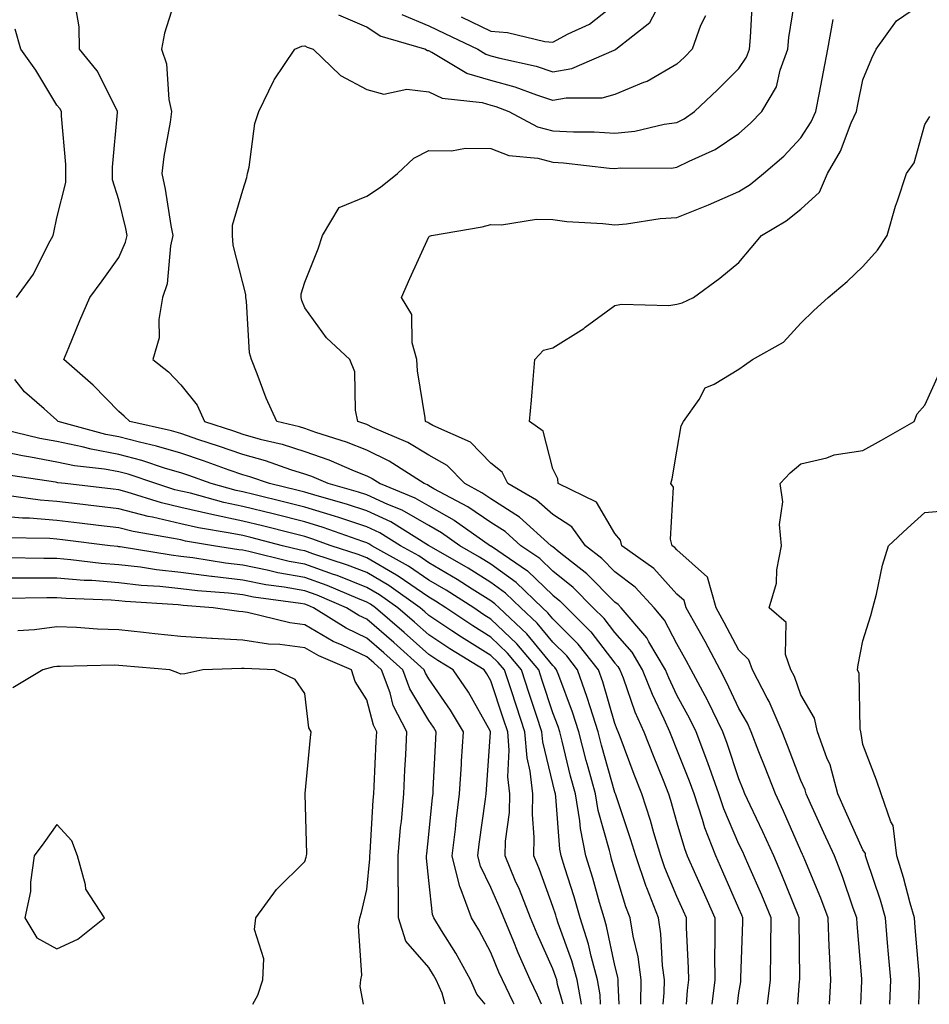
# Model space of a CAD drawing. Units: inches. Extents: x 973763 to 976403, y 7255658 to 7258298.
# Drawn here: x 973932 to 974079, y 7255658 to 7255817 of the extents above; entities that cross this region are included whole.
import ezdxf

# ---------------------------------------------------------------- set-up
doc = ezdxf.new("R2010")
doc.units = ezdxf.units.IN
doc.header["$MEASUREMENT"] = 0
doc.layers.add('Contour_97377255', color=7, linetype='Continuous', true_color=0x102e7d)

msp = doc.modelspace()

# ---------------------------------------------------------------- linework, layer by layer
at = {"layer": 'Contour_97377255'}
for points in [[(973957.64, 7255821.51, 3094), (973955.44, 7255814.53, 3094), (973954.91, 7255811.92, 3094), (973955.72, 7255809.59, 3094), (973956.12, 7255803.85, 3094), (973956.56, 7255801.92, 3094), (973956.31, 7255800.18, 3094), (973955.33, 7255794.64, 3094), (973954.97, 7255791.92, 3094), (973955.51, 7255789.38, 3094), (973956.46, 7255783.51, 3094), (973956.76, 7255781.92, 3094), (973956.38, 7255780.25, 3094), (973955.84, 7255774.13, 3094), (973955.11, 7255771.92, 3094), (973954.49, 7255768.36, 3094), (973954.53, 7255765.44, 3094), (973953.55, 7255761.92, 3094), (973956.05, 7255759.92, 3094), (973958.05, 7255757.87, 3094), (973960.68, 7255754.55, 3094), (973961.88, 7255751.92, 3094), (973966.54, 7255750.41, 3094), (973968.05, 7255749.88, 3094), (973970.87, 7255749.1, 3094), (973974.39, 7255748.26, 3094), (973978.05, 7255747.12, 3094), (973981.9, 7255745.77, 3094), (973985.99, 7255743.98, 3094), (973988.05, 7255743.16, 3094), (973988.88, 7255742.75, 3094), (973990.17, 7255741.92, 3094), (973995.78, 7255739.65, 3094), (973998.05, 7255738.36, 3094), (974002.15, 7255736.02, 3094), (974008.01, 7255731.92, 3094), (974008.04, 7255731.91, 3094), (974008.05, 7255731.9, 3094), (974008.14, 7255731.83, 3094), (974013.97, 7255727.84, 3094), (974018.05, 7255723.94, 3094), (974019.16, 7255723.03, 3094), (974020.28, 7255721.92, 3094), (974024.17, 7255718.04, 3094), (974028.05, 7255712.98, 3094), (974028.55, 7255712.42, 3094), (974028.84, 7255711.92, 3094), (974029.36, 7255710.61, 3094), (974031.29, 7255705.16, 3094), (974032.73, 7255701.92, 3094), (974034.22, 7255698.09, 3094), (974035.82, 7255694.15, 3094), (974036.71, 7255691.92, 3094), (974037.03, 7255690.9, 3094), (974038.05, 7255687.27, 3094), (974039.25, 7255683.12, 3094), (974039.71, 7255681.92, 3094), (974041.05, 7255678.92, 3094), (974042.29, 7255676.16, 3094), (974044.16, 7255671.92, 3094), (974044.19, 7255668.06, 3094), (974044.11, 7255665.86, 3094), (974044.15, 7255661.92, 3094), (974043.71, 7255658, 3094)], [(974052.68, 7255658, 3092), (974053.12, 7255661.92, 3092), (974053.19, 7255666.78, 3092), (974053.19, 7255667.06, 3092), (974053.26, 7255671.92, 3092), (974051.73, 7255675.6, 3092), (974049.63, 7255680.34, 3092), (974048.95, 7255681.92, 3092), (974048.67, 7255682.55, 3092), (974048.05, 7255683.83, 3092), (974045.63, 7255689.5, 3092), (974044.82, 7255691.92, 3092), (974043.06, 7255696.91, 3092), (974043.05, 7255696.92, 3092), (974041.17, 7255701.92, 3092), (974040.14, 7255704.01, 3092), (974038.05, 7255707.84, 3092), (974036.73, 7255710.6, 3092), (974036.2, 7255711.92, 3092), (974033.53, 7255716.44, 3092), (974033.2, 7255717.07, 3092), (974029.05, 7255721.92, 3092), (974028.57, 7255722.44, 3092), (974028.05, 7255722.84, 3092), (974023.53, 7255727.4, 3092), (974019.09, 7255730.88, 3092), (974018.05, 7255731.71, 3092), (974017.94, 7255731.81, 3092), (974017.8, 7255731.92, 3092), (974012.67, 7255736.54, 3092), (974008.05, 7255739.48, 3092), (974006.59, 7255740.46, 3092), (974003.85, 7255741.92, 3092), (974000.98, 7255744.85, 3092), (973998.05, 7255746.5, 3092), (973994.67, 7255748.54, 3092), (973988.98, 7255750.99, 3092), (973988.05, 7255751.44, 3092), (973987.71, 7255751.58, 3092), (973986.61, 7255751.92, 3092), (973986.2, 7255753.77, 3092), (973986.09, 7255759.96, 3092), (973985.33, 7255761.92, 3092), (973981.56, 7255765.43, 3092), (973978.05, 7255770.28, 3092), (973977.55, 7255771.42, 3092), (973977.45, 7255771.92, 3092), (973977.46, 7255772.51, 3092), (973978.05, 7255774.38, 3092), (973980.18, 7255779.79, 3092), (973980.88, 7255781.92, 3092), (973983.56, 7255786.41, 3092), (973988.05, 7255788.24, 3092), (973990.27, 7255789.7, 3092), (973993, 7255791.92, 3092), (973995.61, 7255794.36, 3092), (973998.05, 7255795.63, 3092), (974001.69, 7255795.56, 3092), (974003.97, 7255796, 3092), (974008.05, 7255795.95, 3092), (974010.92, 7255794.79, 3092), (974015.61, 7255794.36, 3092), (974018.05, 7255793.73, 3092), (974019.77, 7255793.64, 3092), (974027.2, 7255792.77, 3092), (974028.05, 7255792.72, 3092), (974028.94, 7255792.81, 3092), (974037.19, 7255792.78, 3092), (974038.05, 7255792.9, 3092), (974040.05, 7255793.92, 3092), (974044.2, 7255795.77, 3092), (974048.05, 7255798.37, 3092), (974049.94, 7255800.03, 3092), (974051.76, 7255801.92, 3092), (974054.1, 7255805.87, 3092), (974054.69, 7255808.56, 3092), (974055.92, 7255811.92, 3092), (974056.12, 7255813.85, 3092), (974057.29, 7255821.16, 3092)], [(974039.59, 7255658, 3095), (974039.77, 7255660.2, 3095), (974039.96, 7255661.92, 3095), (974039.94, 7255663.81, 3095), (974039.61, 7255670.36, 3095), (974039.6, 7255671.92, 3095), (974039.12, 7255672.99, 3095), (974038.05, 7255675.4, 3095), (974036.12, 7255679.99, 3095), (974035.46, 7255681.92, 3095), (974034.35, 7255685.62, 3095), (974033.78, 7255687.65, 3095), (974032.42, 7255691.92, 3095), (974031.17, 7255695.05, 3095), (974028.88, 7255701.09, 3095), (974028.56, 7255701.92, 3095), (974028.4, 7255702.27, 3095), (974028.05, 7255703.26, 3095), (974026.1, 7255709.97, 3095), (974025.4, 7255711.92, 3095), (974022.15, 7255716.02, 3095), (974018.05, 7255720.11, 3095), (974017.23, 7255721.1, 3095), (974016.37, 7255721.92, 3095), (974012.13, 7255726, 3095), (974008.05, 7255728.95, 3095), (974006.22, 7255730.09, 3095), (974003.04, 7255731.92, 3095), (974000.11, 7255733.98, 3095), (973998.05, 7255735.15, 3095), (973993.75, 7255737.62, 3095), (973991.41, 7255738.56, 3095), (973988.05, 7255740.11, 3095), (973986.69, 7255740.56, 3095), (973981.8, 7255741.92, 3095), (973979.19, 7255743.06, 3095), (973978.05, 7255743.46, 3095), (973975.81, 7255744.16, 3095), (973971.72, 7255745.59, 3095), (973968.05, 7255746.62, 3095), (973964.1, 7255747.97, 3095), (973960.97, 7255749, 3095), (973958.05, 7255749.98, 3095), (973956.56, 7255750.43, 3095), (973949.8, 7255751.92, 3095), (973948.93, 7255752.8, 3095), (973948.05, 7255753.53, 3095), (973943.91, 7255757.78, 3095), (973939.19, 7255761.92, 3095), (973940.01, 7255763.88, 3095), (973941.74, 7255768.23, 3095), (973943.38, 7255771.92, 3095), (973945.35, 7255774.62, 3095), (973948.05, 7255778.38, 3095), (973949.15, 7255780.82, 3095), (973949.41, 7255781.92, 3095), (973949.18, 7255783.05, 3095), (973948.05, 7255787.68, 3095), (973947.04, 7255790.91, 3095), (973947.02, 7255791.92, 3095), (973947.02, 7255792.95, 3095), (973947.86, 7255801.73, 3095), (973947.86, 7255801.92, 3095), (973947.61, 7255802.36, 3095), (973944.58, 7255808.45, 3095), (973941.71, 7255811.92, 3095), (973941.65, 7255815.52, 3095), (973941.04, 7255818.93, 3095)], [(974047.8, 7255658, 3093), (974048.05, 7255659.84, 3093), (974048.34, 7255661.63, 3093), (974048.37, 7255661.92, 3093), (974048.38, 7255662.25, 3093), (974048.71, 7255671.26, 3093), (974048.71, 7255671.92, 3093), (974048.52, 7255672.39, 3093), (974048.05, 7255673.46, 3093), (974045.47, 7255679.34, 3093), (974044.32, 7255681.92, 3093), (974042.58, 7255686.45, 3093), (974042.19, 7255687.78, 3093), (974040.81, 7255691.92, 3093), (974040.09, 7255693.96, 3093), (974038.05, 7255699.07, 3093), (974037.23, 7255701.1, 3093), (974036.91, 7255701.92, 3093), (974035.99, 7255703.98, 3093), (974034.09, 7255707.96, 3093), (974032.52, 7255711.92, 3093), (974030.86, 7255714.73, 3093), (974028.05, 7255717.92, 3093), (974026.31, 7255720.18, 3093), (974024.56, 7255721.92, 3093), (974021.32, 7255725.19, 3093), (974018.05, 7255727.83, 3093), (974015.96, 7255729.83, 3093), (974012.9, 7255731.92, 3093), (974010.35, 7255734.22, 3093), (974008.05, 7255735.68, 3093), (974004.32, 7255738.19, 3093), (973998.87, 7255741.1, 3093), (973998.05, 7255741.57, 3093), (973997.83, 7255741.7, 3093), (973997.27, 7255741.92, 3093), (973991.67, 7255745.54, 3093), (973988.05, 7255747.3, 3093), (973984.75, 7255748.62, 3093), (973979.82, 7255750.15, 3093), (973978.05, 7255750.78, 3093), (973977.18, 7255751.05, 3093), (973973.51, 7255751.92, 3093), (973971.82, 7255755.69, 3093), (973970.38, 7255759.59, 3093), (973969.45, 7255761.92, 3093), (973969.12, 7255762.99, 3093), (973968.64, 7255771.33, 3093), (973968.51, 7255771.92, 3093), (973968.53, 7255772.4, 3093), (973968.05, 7255774.31, 3093), (973966.48, 7255780.35, 3093), (973966.39, 7255781.92, 3093), (973966.4, 7255783.57, 3093), (973968.05, 7255789.2, 3093), (973968.7, 7255791.27, 3093), (973968.8, 7255791.92, 3093), (973969.06, 7255792.93, 3093), (973969.98, 7255799.99, 3093), (973970.65, 7255801.92, 3093), (973973.06, 7255806.91, 3093), (973973.12, 7255806.99, 3093), (973976.46, 7255811.92, 3093), (973977.55, 7255812.42, 3093), (973978.05, 7255812.46, 3093), (973978.4, 7255812.27, 3093), (973979.4, 7255811.92, 3093), (973983.81, 7255807.68, 3093), (973988.05, 7255805.43, 3093), (973990.8, 7255804.67, 3093), (973994.47, 7255805.5, 3093), (973998.05, 7255805.07, 3093), (974000.19, 7255804.06, 3093), (974006.63, 7255803.34, 3093), (974008.05, 7255802.93, 3093), (974008.84, 7255802.71, 3093), (974010.95, 7255801.92, 3093), (974015.56, 7255799.43, 3093), (974018.05, 7255798.79, 3093), (974021.37, 7255798.6, 3093), (974024.73, 7255798.6, 3093), (974028.05, 7255798.39, 3093), (974031.24, 7255798.73, 3093), (974035.99, 7255799.86, 3093), (974038.05, 7255800.13, 3093), (974039.23, 7255800.74, 3093), (974040.87, 7255801.92, 3093), (974044.6, 7255805.37, 3093), (974048.05, 7255808.85, 3093), (974049.3, 7255810.67, 3093), (974049.76, 7255811.92, 3093), (974049.94, 7255813.81, 3093), (974050.22, 7255819.75, 3093)], [(973993.67, 7255817.55, 3095), (973998.05, 7255815.68, 3095), (974000.6, 7255814.47, 3095), (974005.93, 7255811.92, 3095), (974007.25, 7255811.12, 3095), (974008.05, 7255810.89, 3095), (974009.48, 7255810.49, 3095), (974015.33, 7255809.2, 3095), (974018.05, 7255808.31, 3095), (974021.12, 7255808.85, 3095), (974027.92, 7255811.79, 3095), (974028.05, 7255811.83, 3095), (974028.12, 7255811.85, 3095), (974028.22, 7255811.92, 3095), (974033.71, 7255816.26, 3095), (974035.21, 7255819.08, 3095)], [(974003.26, 7255817.13, 3096), (974008.05, 7255814.84, 3096), (974010.74, 7255814.61, 3096), (974016.77, 7255813.2, 3096), (974018.05, 7255813.05, 3096), (974020.54, 7255814.41, 3096), (974023.97, 7255816, 3096), (974028.05, 7255819.18, 3096)], [(974062.66, 7255658, 3090), (974062.87, 7255661.92, 3090), (974062.64, 7255666.51, 3090), (974062.63, 7255667.34, 3090), (974062.42, 7255671.92, 3090), (974061.25, 7255675.12, 3090), (974058.66, 7255681.31, 3090), (974058.41, 7255681.92, 3090), (974058.3, 7255682.17, 3090), (974058.05, 7255682.72, 3090), (974055.26, 7255689.13, 3090), (974053.94, 7255691.92, 3090), (974052.29, 7255696.16, 3090), (974051.29, 7255698.68, 3090), (974050.01, 7255701.92, 3090), (974049.43, 7255703.3, 3090), (974048.05, 7255705.7, 3090), (974046.07, 7255709.94, 3090), (974045.02, 7255711.92, 3090), (974042.59, 7255716.46, 3090), (974041.41, 7255718.56, 3090), (974039.53, 7255721.92, 3090), (974039.21, 7255723.08, 3090), (974038.05, 7255724.12, 3090), (974034.35, 7255728.22, 3090), (974029.18, 7255731.92, 3090), (974028.94, 7255732.81, 3090), (974028.05, 7255733.86, 3090), (974025.06, 7255738.93, 3090), (974018.89, 7255741.92, 3090), (974018.83, 7255742.7, 3090), (974018.05, 7255744.29, 3090), (974016.5, 7255750.37, 3090), (974014.29, 7255751.92, 3090), (974014.59, 7255755.38, 3090), (974014.86, 7255758.73, 3090), (974015.14, 7255761.92, 3090), (974016.56, 7255763.41, 3090), (974018.05, 7255763.8, 3090), (974023.02, 7255766.95, 3090), (974023.28, 7255767.15, 3090), (974028.05, 7255770.64, 3090), (974029.11, 7255770.86, 3090), (974036.77, 7255770.64, 3090), (974038.05, 7255770.82, 3090), (974038.92, 7255771.05, 3090), (974040.74, 7255771.92, 3090), (974044.95, 7255775.02, 3090), (974048.05, 7255777.56, 3090), (974050.05, 7255779.92, 3090), (974051.67, 7255781.92, 3090), (974055.68, 7255784.29, 3090), (974058.05, 7255786.18, 3090), (974061.07, 7255788.9, 3090), (974062.36, 7255791.92, 3090), (974064.46, 7255795.51, 3090), (974066.17, 7255800.05, 3090), (974067.02, 7255801.92, 3090), (974067.19, 7255802.78, 3090), (974068.05, 7255807.01, 3090), (974069.48, 7255810.49, 3090), (974070.18, 7255811.92, 3090), (974073.44, 7255816.53, 3090), (974078.05, 7255819.62, 3090)], [(974042.65, 7255817.32, 3094), (974041.88, 7255815.75, 3094), (974040.52, 7255811.92, 3094), (974039.29, 7255810.68, 3094), (974038.05, 7255809.53, 3094), (974033.24, 7255806.73, 3094), (974032.69, 7255806.56, 3094), (974028.05, 7255804.63, 3094), (974025.92, 7255804.05, 3094), (974020.19, 7255804.06, 3094), (974018.05, 7255803.68, 3094), (974015.45, 7255804.52, 3094), (974011.96, 7255805.83, 3094), (974008.05, 7255806.91, 3094), (974004.16, 7255808.03, 3094), (973998.54, 7255811.43, 3094), (973998.05, 7255811.67, 3094), (973997.83, 7255811.7, 3094), (973997.42, 7255811.92, 3094), (973990.18, 7255814.05, 3094), (973988.05, 7255815.49, 3094), (973983.53, 7255817.4, 3094)], [(974057.58, 7255658, 3091), (974057.84, 7255661.71, 3091), (974057.86, 7255661.92, 3091), (974057.86, 7255662.11, 3091), (974057.79, 7255671.66, 3091), (974057.79, 7255671.92, 3091), (974057.61, 7255672.36, 3091), (974054.99, 7255678.86, 3091), (974053.67, 7255681.92, 3091), (974051.93, 7255685.8, 3091), (974049.86, 7255690.11, 3091), (974049.01, 7255691.92, 3091), (974048.74, 7255692.61, 3091), (974048.05, 7255694.35, 3091), (974046.17, 7255700.04, 3091), (974045.45, 7255701.92, 3091), (974043.03, 7255706.9, 3091), (974042.97, 7255707, 3091), (974040.37, 7255711.92, 3091), (974039.56, 7255713.43, 3091), (974038.05, 7255716.11, 3091), (974036.07, 7255719.94, 3091), (974034.37, 7255721.92, 3091), (974031.34, 7255725.21, 3091), (974028.05, 7255727.72, 3091), (974025.96, 7255729.83, 3091), (974023.29, 7255731.92, 3091), (974021.1, 7255734.97, 3091), (974018.05, 7255736.92, 3091), (974015.39, 7255739.26, 3091), (974010.78, 7255741.92, 3091), (974009.88, 7255743.75, 3091), (974008.05, 7255745.24, 3091), (974004.75, 7255748.62, 3091), (973998.67, 7255751.3, 3091), (973998.05, 7255751.66, 3091), (973997.88, 7255751.75, 3091), (973997.49, 7255751.92, 3091), (973997.43, 7255752.54, 3091), (973996.23, 7255760.1, 3091), (973996.09, 7255761.92, 3091), (973995.34, 7255764.63, 3091), (973995.31, 7255769.18, 3091), (973993.66, 7255771.92, 3091), (973994.97, 7255775, 3091), (973998.05, 7255781.71, 3091), (973998.16, 7255781.81, 3091), (973998.48, 7255781.92, 3091), (974006.66, 7255783.31, 3091), (974008.05, 7255783.66, 3091), (974009.75, 7255783.62, 3091), (974015.43, 7255784.54, 3091), (974018.05, 7255784.49, 3091), (974020.28, 7255784.15, 3091), (974026.11, 7255783.86, 3091), (974028.05, 7255783.62, 3091), (974029.9, 7255783.77, 3091), (974035.34, 7255784.63, 3091), (974038.05, 7255784.82, 3091), (974042.87, 7255786.74, 3091), (974043.13, 7255786.84, 3091), (974048.05, 7255788.99, 3091), (974049.84, 7255790.13, 3091), (974052.02, 7255791.92, 3091), (974055.27, 7255794.7, 3091), (974058.05, 7255797.63, 3091), (974059.72, 7255800.25, 3091), (974060.47, 7255801.92, 3091), (974061.06, 7255804.93, 3091), (974061.69, 7255808.28, 3091), (974062.41, 7255811.92, 3091), (974063.25, 7255816.72, 3091)], [(973931.53, 7255771.92, 3096), (973934.3, 7255775.67, 3096), (973936.7, 7255780.57, 3096), (973937.45, 7255781.92, 3096), (973937.55, 7255782.42, 3096), (973938.05, 7255784.76, 3096), (973939.51, 7255790.46, 3096), (973939.49, 7255791.92, 3096), (973939.49, 7255793.36, 3096), (973938.79, 7255801.18, 3096), (973938.79, 7255801.92, 3096), (973938.52, 7255802.39, 3096), (973938.05, 7255802.94, 3096), (973934.69, 7255808.56, 3096), (973932.22, 7255811.92, 3096), (973931.31, 7255815.18, 3096)], [(974067.74, 7255658, 3089), (974067.89, 7255661.76, 3089), (974067.9, 7255661.92, 3089), (974067.89, 7255662.08, 3089), (974067.1, 7255670.97, 3089), (974067.05, 7255671.92, 3089), (974066.49, 7255673.48, 3089), (974064.75, 7255678.62, 3089), (974063.45, 7255681.92, 3089), (974061.77, 7255685.64, 3089), (974059.61, 7255690.36, 3089), (974058.9, 7255691.92, 3089), (974058.72, 7255692.59, 3089), (974058.05, 7255694.07, 3089), (974055.86, 7255699.73, 3089), (974055, 7255701.92, 3089), (974052.93, 7255706.8, 3089), (974052.63, 7255707.34, 3089), (974050.22, 7255711.92, 3089), (974049.67, 7255713.54, 3089), (974048.05, 7255715.07, 3089), (974045.69, 7255719.56, 3089), (974044.37, 7255721.92, 3089), (974043, 7255726.87, 3089), (974038.05, 7255731.25, 3089), (974037.73, 7255731.6, 3089), (974037.29, 7255731.92, 3089), (974037, 7255732.97, 3089), (974037.48, 7255741.35, 3089), (974037.08, 7255741.92, 3089), (974037.27, 7255742.7, 3089), (974038.05, 7255747.13, 3089), (974038.72, 7255751.25, 3089), (974039.09, 7255751.92, 3089), (974041.62, 7255755.49, 3089), (974042.63, 7255757.34, 3089), (974044.08, 7255757.95, 3089), (974048.05, 7255760.39, 3089), (974048.93, 7255761.04, 3089), (974050.26, 7255761.92, 3089), (974055.26, 7255764.71, 3089), (974058.05, 7255767.77, 3089), (974060.16, 7255769.81, 3089), (974062.45, 7255771.92, 3089), (974065.49, 7255774.48, 3089), (974068.05, 7255776.93, 3089), (974070.41, 7255779.56, 3089), (974071.97, 7255781.92, 3089), (974073.33, 7255786.64, 3089), (974073.64, 7255787.51, 3089), (974075.06, 7255791.92, 3089), (974076.33, 7255793.64, 3089), (974078.05, 7255799.79, 3089), (974078.86, 7255801.11, 3089)], [(974035.86, 7255658, 3096), (974036, 7255659.87, 3096), (974036.03, 7255661.92, 3096), (974035.72, 7255664.25, 3096), (974035.47, 7255669.34, 3096), (974035.06, 7255671.92, 3096), (974033.19, 7255676.78, 3096), (974033.11, 7255676.98, 3096), (974031.41, 7255681.92, 3096), (974030.64, 7255684.51, 3096), (974028.19, 7255691.78, 3096), (974028.14, 7255691.92, 3096), (974028.12, 7255691.99, 3096), (974028.05, 7255692.15, 3096), (974025.89, 7255699.76, 3096), (974025.34, 7255701.92, 3096), (974024.05, 7255705.92, 3096), (974023.6, 7255707.47, 3096), (974022.03, 7255711.92, 3096), (974020.28, 7255714.15, 3096), (974018.05, 7255716.35, 3096), (974015.54, 7255719.41, 3096), (974012.87, 7255721.92, 3096), (974010.41, 7255724.28, 3096), (974008.05, 7255726, 3096), (974004.41, 7255728.28, 3096), (973998.08, 7255731.92, 3096), (973998.05, 7255731.94, 3096), (973998.01, 7255731.96, 3096), (973991.89, 7255735.76, 3096), (973988.05, 7255737.54, 3096), (973984.75, 7255738.62, 3096), (973980.03, 7255739.94, 3096), (973978.05, 7255740.54, 3096), (973976.95, 7255740.82, 3096), (973972.35, 7255741.92, 3096), (973969.16, 7255743.03, 3096), (973968.05, 7255743.35, 3096), (973965.87, 7255744.1, 3096), (973961.71, 7255745.58, 3096), (973958.05, 7255746.81, 3096), (973954.1, 7255747.97, 3096), (973951.39, 7255748.58, 3096), (973948.05, 7255749.46, 3096), (973945.97, 7255749.84, 3096), (973938.28, 7255751.92, 3096), (973938.17, 7255752.04, 3096), (973938.05, 7255752.14, 3096), (973936, 7255753.97, 3096), (973932.84, 7255756.71, 3096), (973931.26, 7255758.71, 3096)], [(974072.41, 7255658, 3088), (974072.55, 7255661.92, 3088), (974072.2, 7255666.07, 3088), (974072.04, 7255667.93, 3088), (974071.7, 7255671.92, 3088), (974070.89, 7255674.76, 3088), (974068.67, 7255681.3, 3088), (974068.48, 7255681.92, 3088), (974068.44, 7255682.31, 3088), (974068.05, 7255682.89, 3088), (974065.26, 7255689.13, 3088), (974063.98, 7255691.92, 3088), (974062.75, 7255696.62, 3088), (974062.25, 7255697.72, 3088), (974060.75, 7255701.92, 3088), (974060.24, 7255704.11, 3088), (974058.05, 7255707.89, 3088), (974056.99, 7255710.86, 3088), (974056.42, 7255711.92, 3088), (974055.58, 7255714.39, 3088), (974055.66, 7255719.53, 3088), (974052.95, 7255721.92, 3088), (974054.09, 7255725.88, 3088), (974054.17, 7255728.04, 3088), (974054.92, 7255731.92, 3088), (974054.62, 7255735.35, 3088), (974055.11, 7255738.98, 3088), (974054.7, 7255741.92, 3088), (974056.31, 7255743.66, 3088), (974058.05, 7255745.09, 3088), (974062.21, 7255746.08, 3088), (974063.4, 7255746.57, 3088), (974068.05, 7255747.25, 3088), (974071.07, 7255748.9, 3088), (974076.33, 7255751.92, 3088), (974076.8, 7255753.17, 3088), (974078.05, 7255754.59, 3088), (974080.32, 7255759.65, 3088)], [(974032.24, 7255658, 3097), (974032.3, 7255661.92, 3097), (974031.8, 7255665.67, 3097), (974031, 7255668.97, 3097), (974030.52, 7255671.92, 3097), (974029.83, 7255673.7, 3097), (974028.05, 7255679.54, 3097), (974027.53, 7255681.4, 3097), (974027.37, 7255681.92, 3097), (974027.2, 7255682.77, 3097), (974025.34, 7255689.21, 3097), (974024.91, 7255691.92, 3097), (974023.75, 7255696.22, 3097), (974023.44, 7255697.31, 3097), (974022.26, 7255701.92, 3097), (974021.23, 7255705.1, 3097), (974018.99, 7255710.98, 3097), (974018.66, 7255711.92, 3097), (974018.39, 7255712.26, 3097), (974018.05, 7255712.59, 3097), (974013.84, 7255717.71, 3097), (974009.39, 7255721.92, 3097), (974008.7, 7255722.57, 3097), (974008.05, 7255723.05, 3097), (974005.04, 7255724.93, 3097), (974002.61, 7255726.48, 3097), (973998.05, 7255729.16, 3097), (973996.41, 7255730.28, 3097), (973993.47, 7255731.92, 3097), (973990.13, 7255734, 3097), (973988.05, 7255734.96, 3097), (973983.52, 7255736.45, 3097), (973982.83, 7255736.7, 3097), (973978.05, 7255738.15, 3097), (973975.03, 7255738.9, 3097), (973969.81, 7255740.16, 3097), (973968.05, 7255740.59, 3097), (973966.96, 7255740.83, 3097), (973962.96, 7255741.92, 3097), (973959.34, 7255743.21, 3097), (973958.05, 7255743.64, 3097), (973955.6, 7255744.37, 3097), (973951.78, 7255745.65, 3097), (973948.05, 7255746.64, 3097), (973943.58, 7255747.45, 3097), (973942.14, 7255747.83, 3097), (973938.05, 7255748.69, 3097), (973935.33, 7255749.2, 3097), (973929.34, 7255750.63, 3097)], [(974028.72, 7255658, 3098), (974028.57, 7255661.4, 3098), (974028.58, 7255661.92, 3098), (974028.52, 7255662.39, 3098), (974028.05, 7255664.28, 3098), (974026.72, 7255670.59, 3098), (974026.3, 7255671.92, 3098), (974025.57, 7255674.4, 3098), (974024.48, 7255678.35, 3098), (974023.37, 7255681.92, 3098), (974022.48, 7255686.35, 3098), (974022.4, 7255687.57, 3098), (974021.68, 7255691.92, 3098), (974020.91, 7255694.78, 3098), (974019.55, 7255700.42, 3098), (974019.17, 7255701.92, 3098), (974018.9, 7255702.77, 3098), (974018.05, 7255704.99, 3098), (974016.34, 7255710.21, 3098), (974015.77, 7255711.92, 3098), (974012.25, 7255716.12, 3098), (974008.05, 7255720.1, 3098), (974006.93, 7255720.8, 3098), (974005.28, 7255721.92, 3098), (974000.86, 7255724.73, 3098), (973998.05, 7255726.38, 3098), (973994.77, 7255728.64, 3098), (973988.86, 7255731.92, 3098), (973988.36, 7255732.23, 3098), (973988.05, 7255732.38, 3098), (973987.38, 7255732.59, 3098), (973981, 7255734.87, 3098), (973978.05, 7255735.77, 3098), (973973.13, 7255737, 3098), (973972.92, 7255737.05, 3098), (973968.05, 7255738.24, 3098), (973965, 7255738.87, 3098), (973959.61, 7255740.36, 3098), (973958.05, 7255740.72, 3098), (973957.07, 7255740.94, 3098), (973954.01, 7255741.92, 3098), (973949.55, 7255743.42, 3098), (973948.05, 7255743.81, 3098), (973945.74, 7255744.23, 3098), (973940.92, 7255744.79, 3098), (973938.05, 7255745.39, 3098), (973933.78, 7255746.19, 3098), (973932.51, 7255746.38, 3098), (973928.05, 7255747.29, 3098)], [(974025.72, 7255658, 3099), (974025.67, 7255659.54, 3099), (974025.23, 7255661.92, 3099), (974024.2, 7255665.77, 3099), (974023.8, 7255667.67, 3099), (974022.47, 7255671.92, 3099), (974021.47, 7255675.34, 3099), (974019.96, 7255680.01, 3099), (974019.38, 7255681.92, 3099), (974019.15, 7255683.02, 3099), (974018.55, 7255691.42, 3099), (974018.47, 7255691.92, 3099), (974018.38, 7255692.25, 3099), (974018.05, 7255693.61, 3099), (974016.43, 7255700.3, 3099), (974016.29, 7255701.92, 3099), (974015.43, 7255704.54, 3099), (974014.25, 7255708.12, 3099), (974013, 7255711.92, 3099), (974010.74, 7255714.61, 3099), (974008.05, 7255717.16, 3099), (974005.12, 7255718.99, 3099), (974000.77, 7255721.92, 3099), (973999.11, 7255722.98, 3099), (973998.05, 7255723.61, 3099), (973993.12, 7255726.99, 3099), (973992.81, 7255727.16, 3099), (973988.05, 7255729.96, 3099), (973986.64, 7255730.51, 3099), (973982.32, 7255731.92, 3099), (973979.17, 7255733.04, 3099), (973978.05, 7255733.38, 3099), (973976.11, 7255733.86, 3099), (973971.23, 7255735.1, 3099), (973968.05, 7255735.88, 3099), (973963.06, 7255736.93, 3099), (973963.04, 7255736.93, 3099), (973958.05, 7255738.09, 3099), (973954.93, 7255738.8, 3099), (973949.41, 7255740.56, 3099), (973948.05, 7255740.91, 3099), (973947.15, 7255741.02, 3099), (973939.39, 7255741.92, 3099), (973938.19, 7255742.06, 3099), (973938.05, 7255742.09, 3099), (973937.84, 7255742.13, 3099), (973929.51, 7255743.38, 3099)], [(974022.67, 7255658, 3100), (974021.95, 7255661.92, 3100), (974021.13, 7255665, 3100), (974018.9, 7255671.07, 3100), (974018.64, 7255671.92, 3100), (974018.5, 7255672.37, 3100), (974018.05, 7255673.79, 3100), (974015.87, 7255679.74, 3100), (974014.96, 7255681.92, 3100), (974015.05, 7255684.92, 3100), (974014.74, 7255688.61, 3100), (974014.82, 7255691.92, 3100), (974014.41, 7255695.56, 3100), (974013.88, 7255697.75, 3100), (974013.53, 7255701.92, 3100), (974012.17, 7255706.04, 3100), (974011.3, 7255708.67, 3100), (974010.23, 7255711.92, 3100), (974009.23, 7255713.1, 3100), (974008.05, 7255714.22, 3100), (974003.3, 7255717.17, 3100), (974001.75, 7255718.22, 3100), (973998.05, 7255720.68, 3100), (973997.4, 7255721.27, 3100), (973996.63, 7255721.92, 3100), (973991.61, 7255725.48, 3100), (973988.05, 7255727.58, 3100), (973984.93, 7255728.8, 3100), (973979.35, 7255730.62, 3100), (973978.05, 7255731.09, 3100), (973977.35, 7255731.22, 3100), (973974.45, 7255731.92, 3100), (973969.35, 7255733.22, 3100), (973968.05, 7255733.54, 3100), (973966.01, 7255733.96, 3100), (973960.92, 7255734.79, 3100), (973958.05, 7255735.46, 3100), (973953.47, 7255736.5, 3100), (973952.76, 7255736.63, 3100), (973948.05, 7255737.86, 3100), (973944.43, 7255738.3, 3100), (973941.32, 7255738.65, 3100), (973938.05, 7255739.04, 3100), (973935.37, 7255739.24, 3100), (973929.96, 7255740.01, 3100)], [(974019.71, 7255658, 3101), (974018.8, 7255661.17, 3101), (974018.67, 7255661.92, 3101), (974018.53, 7255662.4, 3101), (974018.05, 7255663.73, 3101), (974015.49, 7255669.36, 3101), (974014.42, 7255671.92, 3101), (974012.64, 7255676.51, 3101), (974011.99, 7255677.98, 3101), (974010.34, 7255681.92, 3101), (974010.4, 7255684.27, 3101), (974011.04, 7255688.93, 3101), (974011.11, 7255691.92, 3101), (974010.79, 7255694.66, 3101), (974011.02, 7255698.95, 3101), (974010.77, 7255701.92, 3101), (974010.1, 7255703.97, 3101), (974008.05, 7255710.12, 3101), (974007.41, 7255711.28, 3101), (974006.97, 7255711.92, 3101), (974001.42, 7255715.29, 3101), (973998.05, 7255717.53, 3101), (973995.74, 7255719.61, 3101), (973993.02, 7255721.92, 3101), (973990.11, 7255723.98, 3101), (973988.05, 7255725.2, 3101), (973983.24, 7255727.11, 3101), (973982.69, 7255727.28, 3101), (973978.05, 7255728.93, 3101), (973975.52, 7255729.39, 3101), (973968.99, 7255730.98, 3101), (973968.05, 7255731.17, 3101), (973967.38, 7255731.25, 3101), (973963.31, 7255731.92, 3101), (973958.79, 7255732.66, 3101), (973958.05, 7255732.84, 3101), (973956.87, 7255733.1, 3101), (973950.34, 7255734.21, 3101), (973948.05, 7255734.81, 3101), (973944.78, 7255735.19, 3101), (973941.7, 7255735.57, 3101), (973938.05, 7255736, 3101), (973933.64, 7255736.33, 3101), (973932.49, 7255736.36, 3101), (973928.05, 7255736.74, 3101)], [(974077.06, 7255658, 3087), (974077.16, 7255661.03, 3087), (974077.2, 7255661.92, 3087), (974077.12, 7255662.85, 3087), (974076.49, 7255670.36, 3087), (974076.36, 7255671.92, 3087), (974075.68, 7255674.29, 3087), (974074.59, 7255678.46, 3087), (974073.53, 7255681.92, 3087), (974072.95, 7255686.82, 3087), (974072.56, 7255687.41, 3087), (974071.01, 7255691.92, 3087), (974070.26, 7255694.13, 3087), (974068.05, 7255699.87, 3087), (974067.79, 7255701.66, 3087), (974067.69, 7255701.92, 3087), (974067.58, 7255702.39, 3087), (974067.44, 7255711.31, 3087), (974067.19, 7255711.92, 3087), (974067.27, 7255712.7, 3087), (974068.05, 7255716.6, 3087), (974069.33, 7255720.64, 3087), (974069.67, 7255721.92, 3087), (974070.26, 7255724.13, 3087), (974071.19, 7255728.78, 3087), (974072.18, 7255731.92, 3087), (974075.23, 7255734.74, 3087), (974078.05, 7255737.28, 3087), (974082.33, 7255737.64, 3087)], [(974016.22, 7255658, 3102), (974015.59, 7255659.46, 3102), (974014.4, 7255661.92, 3102), (974012.45, 7255666.32, 3102), (974011.63, 7255668.34, 3102), (974010.13, 7255671.92, 3102), (974009.54, 7255673.41, 3102), (974008.05, 7255676.81, 3102), (974006.38, 7255680.25, 3102), (974005.96, 7255681.92, 3102), (974006.17, 7255683.8, 3102), (974007.18, 7255691.05, 3102), (974007.29, 7255691.92, 3102), (974007.33, 7255692.64, 3102), (974007.99, 7255701.86, 3102), (974007.99, 7255701.92, 3102), (974007.91, 7255702.06, 3102), (974004.42, 7255708.29, 3102), (974001.95, 7255711.92, 3102), (973999.52, 7255713.39, 3102), (973998.05, 7255714.37, 3102), (973994.07, 7255717.94, 3102), (973989.42, 7255721.92, 3102), (973988.62, 7255722.49, 3102), (973988.05, 7255722.82, 3102), (973986.57, 7255723.4, 3102), (973981.63, 7255725.5, 3102), (973978.05, 7255726.78, 3102), (973973.69, 7255727.56, 3102), (973971.99, 7255727.98, 3102), (973968.05, 7255728.78, 3102), (973965.23, 7255729.1, 3102), (973960.01, 7255729.96, 3102), (973958.05, 7255730.2, 3102), (973956.51, 7255730.38, 3102), (973948.24, 7255731.73, 3102), (973948.05, 7255731.76, 3102), (973947.9, 7255731.77, 3102), (973946.66, 7255731.92, 3102), (973938.99, 7255732.86, 3102), (973938.05, 7255732.96, 3102), (973936.92, 7255733.05, 3102), (973929.34, 7255733.21, 3102)], [(974011.81, 7255658, 3103), (974011.64, 7255658.33, 3103), (974009.9, 7255661.92, 3103), (974009.33, 7255663.2, 3103), (974008.05, 7255666.36, 3103), (974006.11, 7255669.98, 3103), (974004.92, 7255671.92, 3103), (974003.11, 7255676.86, 3103), (974003.07, 7255676.94, 3103), (974001.83, 7255681.92, 3103), (974002.34, 7255686.21, 3103), (974002.46, 7255687.51, 3103), (974003.01, 7255691.92, 3103), (974003.29, 7255696.68, 3103), (974003.33, 7255697.2, 3103), (974003.62, 7255701.92, 3103), (974001.56, 7255705.43, 3103), (973998.05, 7255710.44, 3103), (973997.49, 7255711.36, 3103), (973997.29, 7255711.92, 3103), (973992.42, 7255716.3, 3103), (973988.05, 7255720.05, 3103), (973986.78, 7255720.65, 3103), (973984.75, 7255721.92, 3103), (973980.05, 7255723.92, 3103), (973978.05, 7255724.63, 3103), (973974.74, 7255725.23, 3103), (973971.76, 7255725.63, 3103), (973968.05, 7255726.37, 3103), (973963.08, 7255726.95, 3103), (973963.01, 7255726.96, 3103), (973958.05, 7255727.57, 3103), (973954.13, 7255728, 3103), (973951.54, 7255728.43, 3103), (973948.05, 7255728.85, 3103), (973945.2, 7255729.07, 3103), (973940.31, 7255729.66, 3103), (973938.05, 7255729.85, 3103), (973935.98, 7255729.85, 3103), (973929.99, 7255729.98, 3103)], [(974007.13, 7255658, 3104), (974005.78, 7255659.65, 3104), (974004.79, 7255661.92, 3104), (974002.38, 7255666.25, 3104), (974000.07, 7255669.9, 3104), (973998.83, 7255671.92, 3104), (973998.63, 7255672.5, 3104), (973998.05, 7255677.98, 3104), (973997.67, 7255681.54, 3104), (973997.67, 7255681.92, 3104), (973997.7, 7255682.27, 3104), (973998.05, 7255685.38, 3104), (973998.66, 7255691.31, 3104), (973998.72, 7255691.92, 3104), (973998.77, 7255692.64, 3104), (973999.18, 7255700.79, 3104), (973999.25, 7255701.92, 3104), (973998.8, 7255702.67, 3104), (973998.05, 7255703.76, 3104), (973994.97, 7255708.84, 3104), (973993.85, 7255711.92, 3104), (973990.79, 7255714.66, 3104), (973988.05, 7255717.02, 3104), (973984.73, 7255718.6, 3104), (973979.43, 7255721.92, 3104), (973978.46, 7255722.33, 3104), (973978.05, 7255722.48, 3104), (973977.37, 7255722.6, 3104), (973969.77, 7255723.64, 3104), (973968.05, 7255723.98, 3104), (973965.73, 7255724.24, 3104), (973960.75, 7255724.62, 3104), (973958.05, 7255724.95, 3104), (973954.65, 7255725.32, 3104), (973951.64, 7255725.51, 3104), (973948.05, 7255725.94, 3104), (973943.68, 7255726.29, 3104), (973942.45, 7255726.32, 3104), (973938.05, 7255726.7, 3104), (973933.27, 7255726.7, 3104), (973932.82, 7255726.69, 3104), (973928.05, 7255726.7, 3104)], [(974000.7, 7255658, 3105), (974000.19, 7255659.78, 3105), (973999.25, 7255661.92, 3105), (973998.82, 7255662.69, 3105), (973998.05, 7255663.91, 3105), (973994.33, 7255668.2, 3105), (973993.15, 7255671.92, 3105), (973993.14, 7255676.83, 3105), (973993.12, 7255676.99, 3105), (973993.11, 7255681.92, 3105), (973993.49, 7255686.48, 3105), (973993.61, 7255687.48, 3105), (973994, 7255691.92, 3105), (973994.19, 7255695.78, 3105), (973994.33, 7255698.2, 3105), (973994.51, 7255701.92, 3105), (973992.31, 7255706.18, 3105), (973991.79, 7255708.18, 3105), (973990.41, 7255711.92, 3105), (973989.17, 7255713.04, 3105), (973988.05, 7255714, 3105), (973984.09, 7255715.88, 3105), (973982.63, 7255716.5, 3105), (973978.05, 7255719.18, 3105), (973975.62, 7255719.49, 3105), (973968.81, 7255721.16, 3105), (973968.05, 7255721.28, 3105), (973967.43, 7255721.3, 3105), (973963.25, 7255721.92, 3105), (973958.4, 7255722.27, 3105), (973958.05, 7255722.32, 3105), (973957.6, 7255722.37, 3105), (973949.06, 7255722.93, 3105), (973948.05, 7255723.04, 3105), (973946.84, 7255723.13, 3105), (973939.54, 7255723.41, 3105), (973938.05, 7255723.54, 3105), (973936.43, 7255723.54, 3105), (973929.53, 7255723.4, 3105)], [(973987.52, 7255658, 3106), (973986.99, 7255660.86, 3106), (973987.06, 7255661.92, 3106), (973987.25, 7255662.72, 3106), (973986.72, 7255670.59, 3106), (973986.92, 7255671.92, 3106), (973987.18, 7255672.79, 3106), (973988.05, 7255676.53, 3106), (973988.55, 7255681.42, 3106), (973988.55, 7255681.92, 3106), (973988.59, 7255682.46, 3106), (973989.09, 7255690.88, 3106), (973989.17, 7255691.92, 3106), (973989.24, 7255693.11, 3106), (973989.57, 7255700.4, 3106), (973989.65, 7255701.92, 3106), (973989.1, 7255702.97, 3106), (973988.05, 7255707.05, 3106), (973986.16, 7255710.03, 3106), (973985.59, 7255711.92, 3106), (973980.29, 7255714.16, 3106), (973978.05, 7255715.46, 3106), (973973.99, 7255715.98, 3106), (973972.18, 7255716.05, 3106), (973968.05, 7255716.71, 3106), (973963.09, 7255716.96, 3106), (973963, 7255716.97, 3106), (973958.05, 7255717.26, 3106), (973953.84, 7255717.71, 3106), (973952.02, 7255717.95, 3106), (973948.05, 7255718.38, 3106), (973944.6, 7255718.47, 3106), (973941.23, 7255718.74, 3106), (973938.05, 7255718.82, 3106), (973934.46, 7255718.33, 3106), (973931.76, 7255718.21, 3106)], [(973969.64, 7255658, 3107), (973970.48, 7255659.49, 3107), (973971.27, 7255661.92, 3107), (973971.46, 7255665.33, 3107), (973969.93, 7255670.04, 3107), (973970.16, 7255671.92, 3107), (973973.46, 7255676.51, 3107), (973978.05, 7255681.04, 3107), (973978.27, 7255681.7, 3107), (973978.34, 7255681.92, 3107), (973978.36, 7255682.23, 3107), (973978.09, 7255691.88, 3107), (973978.09, 7255691.96, 3107), (973978.95, 7255701.02, 3107), (973979.05, 7255701.92, 3107), (973978.7, 7255702.57, 3107), (973978.05, 7255708.08, 3107), (973976.49, 7255710.36, 3107), (973973.22, 7255711.92, 3107), (973968.25, 7255712.12, 3107), (973968.05, 7255712.14, 3107), (973967.82, 7255712.15, 3107), (973961.58, 7255711.92, 3107), (973958.71, 7255711.26, 3107), (973958.05, 7255711.22, 3107), (973957.57, 7255711.44, 3107), (973956.26, 7255711.92, 3107), (973948.69, 7255712.56, 3107), (973948.05, 7255712.63, 3107), (973947.32, 7255712.65, 3107), (973938.58, 7255712.45, 3107), (973938.05, 7255712.47, 3107), (973937.57, 7255712.4, 3107), (973935.77, 7255711.92, 3107), (973930.94, 7255709.03, 3107)]]:
    msp.add_polyline3d(points, dxfattribs=at)
msp.add_polyline3d([(973938.05, 7255666.93, 3108), (973941.46, 7255668.51, 3108), (973945.73, 7255671.92, 3108), (973942.71, 7255676.58, 3108), (973942.7, 7255677.27, 3108), (973941.38, 7255681.92, 3108), (973940.48, 7255684.35, 3108), (973938.05, 7255686.96, 3108), (973935.95, 7255684.02, 3108), (973934.41, 7255681.92, 3108), (973933.79, 7255677.66, 3108), (973933.78, 7255676.19, 3108), (973932.9, 7255671.92, 3108), (973934.84, 7255668.71, 3108)], close=True, dxfattribs=at)

doc.saveas('drawing.dxf')
